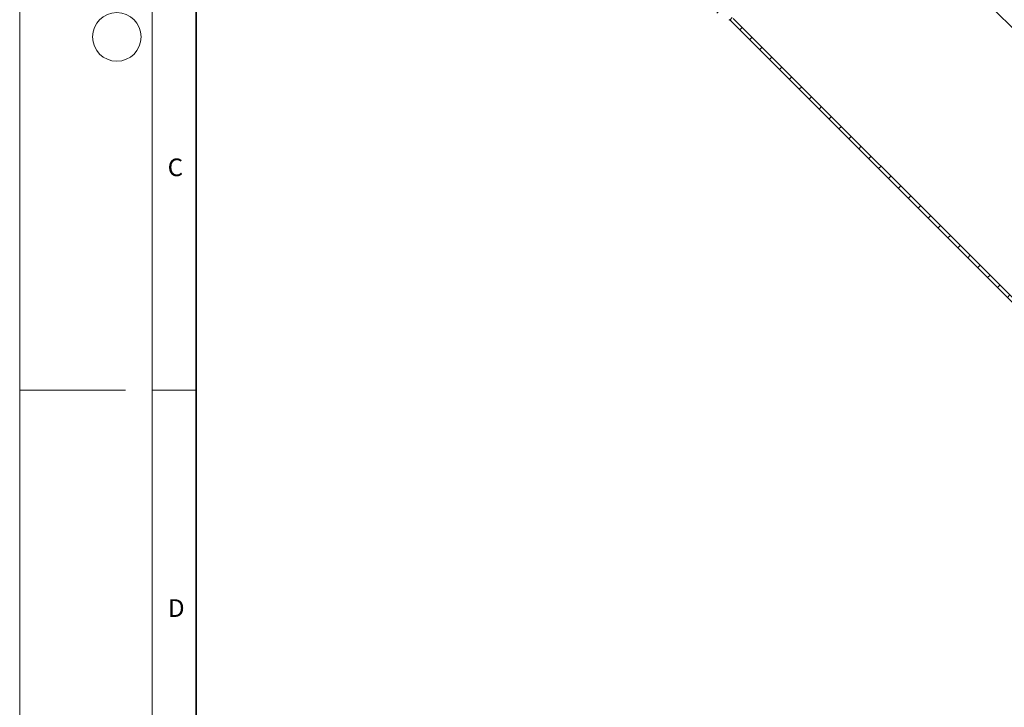
# Model space of a CAD drawing. Units: millimetres. Extents: x 0 to 420, y 0 to 297.
# Drawn here: x 0 to 111, y 113 to 190 of the extents above; entities that cross this region are included whole.
import ezdxf

# ---------------------------------------------------------------- set-up
doc = ezdxf.new("R2010")
doc.units = ezdxf.units.MM
doc.linetypes.add('CENTERX2', pattern=[20.32, 12.7, -2.54, 2.54, -2.54])
doc.styles.add('SLDTEXTSTYLE0', font='TXT', dxfattribs={"width": 0.605})
doc.dimstyles.new('SLDDIMSTYLE1', dxfattribs={"dimtxt": 3.5, "dimasz": 3.5, "dimexe": 0, "dimexo": 0.0625, "dimgap": 0.875, "dimtad": 1, "dimdec": 4, "dimlfac": 2.5, "dimzin": 12, "dimdsep": 46, "dimtxsty": 'SLDTEXTSTYLE0', "dimsah": 1, "dimcen": 0.09, "dimazin": 3, "dimtfac": 1, "dimtofl": 0, "dimtmove": 0, "dimatfit": 3, "dimfxl": 1, "dimfrac": 2, "dimtolj": 1, "dimtzin": 12, "dimarcsym": 0})

# ---------------------------------------------------------------- blocks, each defined once
blk = doc.blocks.new('_D_2')
at = {"color": 7, "linetype": 'Continuous', "lineweight": 18}
blk.add_arc((139.86, 162.08), 42.47, 90, 135, dxfattribs=at)
for points in [[(139.86, 204.55), (136.34, 204.94), (136.39, 203.87)], [(109.83, 192.11), (112.77, 194.09), (112.04, 194.88)]]:
    blk.add_solid(points, dxfattribs=at)
at = {"color": 7, "linetype": 'Continuous', "lineweight": 18, "insert": (111.93, 200.03), "char_height": 3.5, "attachment_point": 1, "rotation": 31.9267, "style": 'SLDTEXTSTYLE0'}
blk.add_mtext('45°', dxfattribs=at)

msp = doc.modelspace()

# ---------------------------------------------------------------- hatches: boundary and pattern name
at = {"linetype": 'Continuous', "lineweight": 18}
h = msp.add_hatch(dxfattribs=at)
h.set_pattern_fill('ANSI31', scale=0.5, style=0)
edge = h.paths.add_edge_path(flags=0)
edge.add_line((64.190474, 206.354356), (62.785273, 207.759556))
edge.add_line((62.785273, 207.759556), (62.502431, 207.476714))
edge.add_line((62.502431, 207.476714), (63.907631, 206.071514))
edge.add_arc((63.341945, 205.505828), 0.8, -24.9, 45, ccw=False)
edge.add_line((64.067581, 205.168999), (63.553189, 204.060837))
edge.add_arc((64.641641, 203.555594), 1.2, 155.1, 225)
edge.add_line((63.793113, 202.707066), (67.004701, 199.495478))
edge.add_arc((67.853229, 200.344006), 1.2, 225, 295.5)
edge.add_line((68.369842, 199.260904), (69.44954, 199.775893))
edge.add_arc((69.793949, 199.053825), 0.8, 45, 115.5, ccw=False)
edge.add_line((70.359634, 199.61951), (78.497652, 191.481492))
edge.add_arc((79.34618, 192.330021), 1.2, 225, 242)
edge.add_line((78.782814, 191.270483), (80.330869, 190.447368))
edge.add_arc((79.955292, 189.74101), 0.8, 45, 62, ccw=False)
edge.add_line((80.520977, 190.306696), (114.859913, 155.96776))
edge.add_line((114.859913, 155.96776), (114.859913, 156.533445))
edge.add_line((114.859913, 156.533445), (80.80382, 190.589538))
edge.add_arc((79.955292, 189.74101), 1.2, 45, 62)
edge.add_line((80.518657, 190.800547), (78.970603, 191.623662))
edge.add_arc((79.34618, 192.330021), 0.8, 225, 242, ccw=False)
edge.add_line((78.780495, 191.764335), (70.642477, 199.902353))
edge.add_arc((69.793949, 199.053825), 1.2, 45, 115.5)
edge.add_line((69.277335, 200.136927), (68.197638, 199.621938))
edge.add_arc((67.853229, 200.344006), 0.8, 225, 295.5, ccw=False)
edge.add_line((67.287544, 199.778321), (64.075956, 202.989908))
edge.add_arc((64.641641, 203.555594), 0.8, 155.1, 225, ccw=False)
edge.add_line((63.916006, 203.892423), (64.430398, 205.000585))
edge.add_arc((63.341945, 205.505828), 1.2, 335.1, 405)

# ---------------------------------------------------------------- linework, layer by layer
at = {"color": 7, "linetype": 'Continuous', "lineweight": 18}
for p, q in [((0, 0), (0, 297)), ((15, 292), (15, 5)), ((12, 148.5), (0, 148.5)), ((15, 148.5), (20, 148.5))]:
    msp.add_line(p, q, dxfattribs=at)
at = {"color": 7, "linetype": 'Continuous', "lineweight": 35}
msp.add_line((20, 287), (20, 10), dxfattribs=at)
at = {"color": 7, "linetype": 'CENTERX2', "lineweight": 18}
msp.add_line((77.225831, 224.71454), (130.723155, 171.217216), dxfattribs=at)
at = {"color": 7, "linetype": 'Continuous', "lineweight": 25}
for p, q in [((80.520977, 190.306696), (114.859913, 155.96776)), ((80.80382, 190.589538), (114.859913, 156.533445))]:
    msp.add_line(p, q, dxfattribs=at)
at = {"color": 7, "linetype": 'Continuous', "lineweight": 18}
msp.add_circle((11, 188.5), 2.75, dxfattribs=at)
at = {"color": 7, "linetype": 'Continuous', "lineweight": 25}
msp.add_arc((79.955292, 189.74101), 0.8, 45, 62, dxfattribs=at)

# ---------------------------------------------------------------- texts
at = {"color": 7, "linetype": 'Continuous', "lineweight": 18, "char_height": 2, "attachment_point": 2, "style": 'SLDTEXTSTYLE0'}
for s, insert in [('C', (17.627482, 174.726185)), ('D', (17.735944, 124.801787))]:
    msp.add_mtext(s, dxfattribs=dict(at, insert=insert))

# ---------------------------------------------------------------- dimensions: what is measured, and where the dimension line sits
at = {"color": 7, "linetype": 'Continuous', "lineweight": 18}
dim = msp.add_angular_dim_2l(base=(123.607398, 201.317499), line1=((139.859913, 122.880458), (139.859913, 252.080458)), line2=((130.723155, 171.217216), (77.225831, 224.71454)), dimstyle='SLDDIMSTYLE1', dxfattribs=at)
dim.commit()
dim.dimension.update_dxf_attribs({"geometry": '_D_2', "text_midpoint": (117.40041, 198.125712), "dimtype": 162})

doc.saveas('drawing.dxf')
